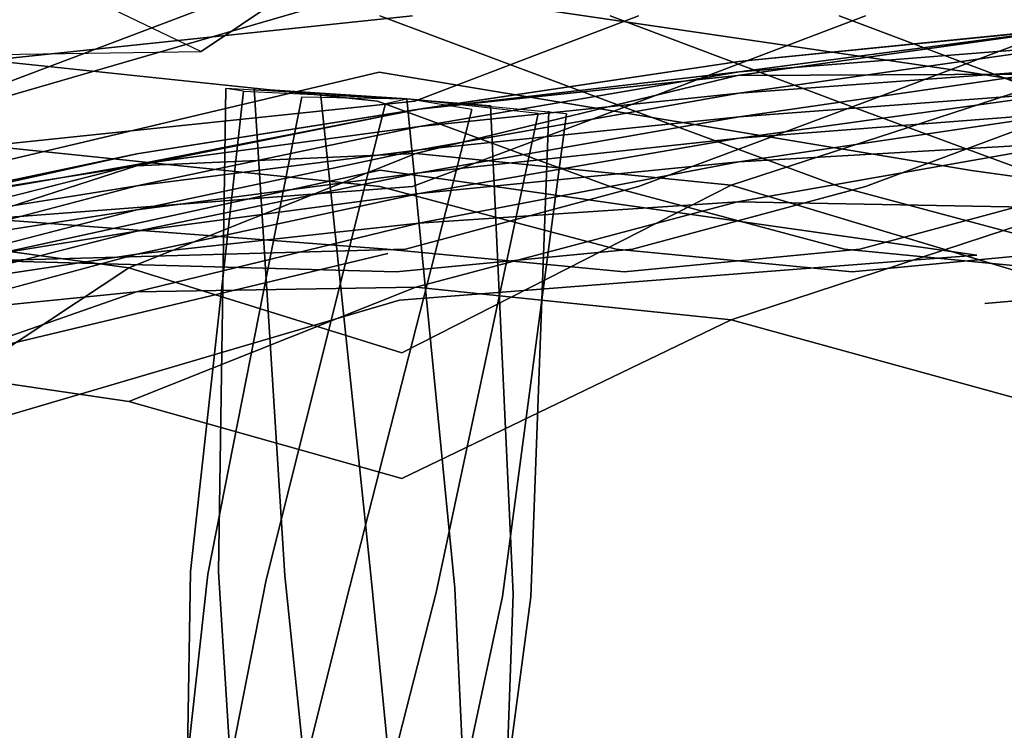
# Model space of a CAD drawing. Units: metres. Extents: x 2.798 to 3.338, y -5.272 to -4.715.
# Drawn here: x 2.883 to 2.937, y -4.85 to -4.81 of the extents above; entities that cross this region are included whole.
import ezdxf
from ezdxf.enums import TextEntityAlignment as Align

# ---------------------------------------------------------------- set-up
doc = ezdxf.new("R2010")
doc.units = ezdxf.units.M
doc.header["$MEASUREMENT"] = 0
for name, color, linetype in [('-Scio 12 -operak', 7, 'Continuous'), ('-Scio 12 -sedak', 7, 'Continuous'), ('72_OFML_OFFICE_D3_ANY', 7, 'Continuous'), ('Scio 12 -kov', 7, 'Continuous')]:
    doc.layers.add(name, color=color, linetype=linetype)
doc.styles.add('PXCAD_STANDARD', font='txt')

# ---------------------------------------------------------------- blocks, each defined once
blk = doc.blocks.new('de45fdec-ba2d-4691-b259-910f4da7bad4')
at = {"layer": '-Scio 12 -operak'}
for points, invisible_edges in [([(-136.864, 254.717, 827.661), (-140.191, 231.737, 813.002), (-175.459, 228.762, 811.656)], 7), ([(-175.459, 228.762, 811.656), (-174.711, 245.631, 827.951), (-136.864, 254.717, 827.661)], 7), ([(-174.711, 245.631, 827.951), (-175.459, 228.762, 811.656), (-195.488, 238.398, 824.729)], 7), ([(-211.168, 226.648, 781.774), (-177.035, 230.946, 780.727), (-176.199, 241.398, 795.557)], 15), ([(-176.199, 241.398, 795.557), (-210.714, 238.305, 795.825), (-211.168, 226.648, 781.774)], 15), ([(-175.459, 228.762, 811.656), (-208.382, 228.292, 815.919), (-195.488, 238.398, 824.729)], 7), ([(-105.05, 237.001, 780.698), (-140.796, 234.574, 780.728), (-141.167, 225.954, 763.848)], 15), ([(-141.167, 225.954, 763.848), (-105.05, 229.393, 763.119), (-105.05, 237.001, 780.698)], 15), ([(-164.613, 235.224, 390.71), (-163.901, 235.394, 396.058), (-209.96, 218.077, 480.873)], 7), ([(-209.96, 218.077, 480.873), (-163.901, 235.394, 396.058), (-179.59, 202.231, 567.028)], 15), ([(-141.751, 208.141, 563.534), (-179.59, 202.231, 567.028), (-163.901, 235.394, 396.058)], 15), ([(-163.901, 235.394, 396.058), (-131.542, 235.123, 392.849), (-141.751, 208.141, 563.534)], 15), ([(-209.96, 218.077, 480.873), (-215.27, 217.829, 476.018), (-164.613, 235.224, 390.71)], 7), ([(-165.23, 232.379, 386.286), (-164.613, 235.224, 390.71), (-215.27, 217.829, 476.018)], 7), ([(-105.05, 211.975, 561.267), (-141.751, 208.141, 563.534), (-131.542, 235.123, 392.849)], 15), ([(-140.191, 231.737, 813.002), (-105.034, 235.191, 812.132), (-105.043, 217.786, 795.717)], 15), ([(-131.542, 235.123, 392.849), (-98.785, 235.046, 390.212), (-105.05, 211.975, 561.267)], 15), ([(-178.027, 221.367, 764.936), (-141.167, 225.954, 763.848), (-140.796, 234.574, 780.728)], 15), ([(-140.796, 234.574, 780.728), (-177.035, 230.946, 780.727), (-178.027, 221.367, 764.936)], 15), ([(-215.27, 217.829, 476.018), (-219.185, 214.915, 471.911), (-165.23, 232.379, 386.286)], 7), ([(-165.568, 227.605, 383.945), (-165.23, 232.379, 386.286), (-219.185, 214.915, 471.911)], 7), ([(-165.23, 232.379, 386.286), (-165.568, 227.605, 383.945), (-132.692, 227.597, 380.827)], 7), ([(-132.692, 227.597, 380.827), (-132.463, 232.316, 383.142), (-165.23, 232.379, 386.286)], 7), ([(-132.463, 232.316, 383.142), (-132.692, 227.597, 380.827), (-99.644, 227.717, 378.3)], 7), ([(-99.644, 227.717, 378.3), (-99.477, 232.394, 380.587), (-132.463, 232.316, 383.142)], 7), ([(-175.459, 228.762, 811.656), (-140.191, 231.737, 813.002), (-140.495, 215.888, 795.303)], 15), ([(-105.043, 217.786, 795.717), (-140.495, 215.888, 795.303), (-140.191, 231.737, 813.002)], 15), ([(-211.711, 215.88, 767.002), (-178.027, 221.367, 764.936), (-177.035, 230.946, 780.727)], 15), ([(-177.035, 230.946, 780.727), (-211.168, 226.648, 781.774), (-211.711, 215.88, 767.002)], 15), ([(-105.05, 229.393, 763.119), (-141.167, 225.954, 763.848), (-141.567, 218.609, 745.494)], 15), ([(-141.567, 218.609, 745.494), (-105.05, 222.997, 743.928), (-105.05, 229.393, 763.119)], 15), ([(-210.334, 222.492, 809.72), (-175.459, 228.762, 811.656), (-176.243, 213.342, 794.617)], 15), ([(-175.459, 228.762, 811.656), (-210.334, 222.492, 809.72), (-208.382, 228.292, 815.919)], 7), ([(-140.495, 215.888, 795.303), (-176.243, 213.342, 794.617), (-175.459, 228.762, 811.656)], 15), ([(-219.185, 214.915, 471.911), (-220.596, 210.091, 469.652), (-165.568, 227.605, 383.945)], 7), ([(-165.517, 222.167, 384.29), (-165.568, 227.605, 383.945), (-220.596, 210.091, 469.652)], 7), ([(-165.568, 227.605, 383.945), (-165.517, 222.167, 384.29), (-132.658, 222.15, 381.168)], 7), ([(-132.658, 222.15, 381.168), (-132.692, 227.597, 380.827), (-165.568, 227.605, 383.945)], 7), ([(-99.619, 222.263, 378.637), (-99.644, 227.717, 378.3), (-132.692, 227.597, 380.827)], 7), ([(-132.692, 227.597, 380.827), (-132.658, 222.15, 381.168), (-99.619, 222.263, 378.637)], 7), ([(-179.098, 212.753, 747.887), (-141.567, 218.609, 745.494), (-141.167, 225.954, 763.848)], 15), ([(-141.167, 225.954, 763.848), (-178.027, 221.367, 764.936), (-179.098, 212.753, 747.887)], 15), ([(-105.05, 222.997, 743.928), (-141.567, 218.609, 745.494), (-141.951, 212.685, 725.661)], 15), ([(-141.951, 212.685, 725.661), (-105.05, 217.937, 723.274), (-105.05, 222.997, 743.928)], 15), ([(-220.596, 210.091, 469.652), (-219.079, 204.633, 469.845), (-165.517, 222.167, 384.29)], 7), ([(-165.094, 217.525, 387.233), (-165.517, 222.167, 384.29), (-219.079, 204.633, 469.845)], 7), ([(-176.243, 213.342, 794.617), (-210.731, 210.143, 794.933), (-210.334, 222.492, 809.72)], 15), ([(-165.517, 222.167, 384.29), (-165.094, 217.525, 387.233), (-132.372, 217.438, 384.079)], 7), ([(-132.372, 217.438, 384.079), (-132.658, 222.15, 381.168), (-165.517, 222.167, 384.29)], 7), ([(-99.409, 217.499, 381.514), (-99.619, 222.263, 378.637), (-132.658, 222.15, 381.168)], 7), ([(-132.658, 222.15, 381.168), (-132.372, 217.438, 384.079), (-99.409, 217.499, 381.514)], 7), ([(-212.297, 206.259, 751.106), (-179.098, 212.753, 747.887), (-178.027, 221.367, 764.936)], 15), ([(-178.027, 221.367, 764.936), (-211.711, 215.88, 767.002), (-212.297, 206.259, 751.106)], 15), ([(-180.128, 205.526, 729.335), (-141.951, 212.685, 725.661), (-141.567, 218.609, 745.494)], 15), ([(-141.567, 218.609, 745.494), (-179.098, 212.753, 747.887), (-180.128, 205.526, 729.335)], 15), ([(-179.59, 202.231, 567.028), (-212.567, 195.527, 570.993), (-209.96, 218.077, 480.873)], 15), ([(-105.05, 217.937, 723.274), (-141.951, 212.685, 725.661), (-142.237, 207.547, 704.68)], 15), ([(-142.237, 207.547, 704.68), (-105.05, 213.064, 701.763), (-105.05, 217.937, 723.274)], 15), ([(-140.495, 215.888, 795.303), (-105.043, 217.786, 795.717), (-105.043, 209.82, 777.313)], 15), ([(-219.079, 204.633, 469.845), (-215.069, 200.012, 472.44), (-165.094, 217.525, 387.233)], 7), ([(-164.433, 214.94, 392.013), (-165.094, 217.525, 387.233), (-215.069, 200.012, 472.44)], 7), ([(-132.372, 217.438, 384.079), (-165.094, 217.525, 387.233), (-164.433, 214.94, 392.013)], 7), ([(-164.433, 214.94, 392.013), (-131.917, 214.746, 388.823), (-132.372, 217.438, 384.079)], 7), ([(-99.409, 217.499, 381.514), (-132.372, 217.438, 384.079), (-131.917, 214.746, 388.823)], 7), ([(-131.917, 214.746, 388.823), (-99.07, 214.728, 386.213), (-99.409, 217.499, 381.514)], 7), ([(-176.243, 213.342, 794.617), (-140.495, 215.888, 795.303), (-140.866, 206.814, 777.47)], 15), ([(-105.043, 209.82, 777.313), (-140.866, 206.814, 777.47), (-140.495, 215.888, 795.303)], 15), ([(-215.069, 200.012, 472.44), (-209.705, 197.488, 476.744), (-164.433, 214.94, 392.013)], 7), ([(-212.448, 174.903, 566.736), (-179.378, 181.285, 562.988), (-164.433, 214.94, 392.013)], 15), ([(-164.433, 214.94, 392.013), (-209.705, 197.488, 476.744), (-212.448, 174.903, 566.736)], 15), ([(-131.917, 214.746, 388.823), (-164.433, 214.94, 392.013), (-179.378, 181.285, 562.988)], 15), ([(-179.378, 181.285, 562.988), (-141.666, 186.919, 559.68), (-131.917, 214.746, 388.823)], 15), ([(-99.07, 214.728, 386.213), (-131.917, 214.746, 388.823), (-141.666, 186.919, 559.68)], 15), ([(-141.666, 186.919, 559.68), (-105.043, 190.572, 557.535), (-99.07, 214.728, 386.213)], 15), ([(-210.731, 210.143, 794.933), (-176.243, 213.342, 794.617), (-177.234, 202.822, 777.668)], 15), ([(-140.866, 206.814, 777.47), (-177.234, 202.822, 777.668), (-176.243, 213.342, 794.617)], 15), ([(-105.05, 213.064, 701.763), (-142.237, 207.547, 704.68), (-142.406, 204.114, 682.105)], 15), ([(-142.406, 204.114, 682.105), (-105.05, 209.66, 678.967), (-105.05, 213.064, 701.763)], 15), ([(-212.861, 198.031, 733.671), (-180.128, 205.526, 729.335), (-179.098, 212.753, 747.887)], 15), ([(-179.098, 212.753, 747.887), (-212.297, 206.259, 751.106), (-212.861, 198.031, 733.671)], 15), ([(-180.891, 199.949, 709.176), (-142.237, 207.547, 704.68), (-141.951, 212.685, 725.661)], 15), ([(-141.951, 212.685, 725.661), (-180.128, 205.526, 729.335), (-180.891, 199.949, 709.176)], 15), ([(-141.751, 208.141, 563.534), (-105.05, 211.975, 561.267), (-105.05, 210.154, 594.463)], 15), ([(-177.234, 202.822, 777.668), (-211.274, 198.408, 778.909), (-210.731, 210.143, 794.933)], 15), ([(-142.29, 205.093, 597.448), (-105.05, 210.154, 594.463), (-105.05, 208.409, 625.47)], 15), ([(-105.05, 210.154, 594.463), (-142.29, 205.093, 597.448), (-141.751, 208.141, 563.534)], 15), ([(-105.05, 209.66, 678.967), (-142.406, 204.114, 682.105), (-142.5, 202.738, 656.87)], 15), ([(-142.5, 202.738, 656.87), (-105.05, 208.05, 653.608), (-105.05, 209.66, 678.967)], 15), ([(-140.866, 206.814, 777.47), (-105.043, 209.82, 777.313), (-105.043, 203.356, 756.173)], 15), ([(-179.59, 202.231, 567.028), (-141.751, 208.141, 563.534), (-142.29, 205.093, 597.448)], 15), ([(-105.05, 208.05, 653.608), (-142.5, 202.738, 656.87), (-142.479, 202.99, 628.705)], 15), ([(-142.479, 202.99, 628.705), (-105.05, 208.409, 625.47), (-105.05, 208.05, 653.608)], 15), ([(-105.05, 208.409, 625.47), (-142.479, 202.99, 628.705), (-142.29, 205.093, 597.448)], 15), ([(-181.344, 196.131, 686.944), (-142.406, 204.114, 682.105), (-142.237, 207.547, 704.68)], 15), ([(-142.237, 207.547, 704.68), (-180.891, 199.949, 709.176), (-181.344, 196.131, 686.944)], 15), ([(-177.234, 202.822, 777.668), (-140.866, 206.814, 777.47), (-141.317, 198.78, 757.207)], 15), ([(-105.043, 203.356, 756.173), (-141.317, 198.78, 757.207), (-140.866, 206.814, 777.47)], 15), ([(-213.278, 191.451, 714.277), (-180.891, 199.949, 709.176), (-180.128, 205.526, 729.335)], 15), ([(-180.128, 205.526, 729.335), (-212.861, 198.031, 733.671), (-213.278, 191.451, 714.277)], 15), ([(-181.034, 197.29, 602.05), (-142.29, 205.093, 597.448), (-142.479, 202.99, 628.705)], 15), ([(-142.29, 205.093, 597.448), (-181.034, 197.29, 602.05), (-179.59, 202.231, 567.028)], 15), ([(-181.596, 194.2, 661.899), (-142.5, 202.738, 656.87), (-142.406, 204.114, 682.105)], 15), ([(-142.406, 204.114, 682.105), (-181.344, 196.131, 686.944), (-181.596, 194.2, 661.899)], 15), ([(-181.541, 194.525, 633.692), (-142.479, 202.99, 628.705), (-142.5, 202.738, 656.87)], 15), ([(-142.479, 202.99, 628.705), (-181.541, 194.525, 633.692), (-181.034, 197.29, 602.05)], 15), ([(-141.317, 198.78, 757.207), (-105.043, 203.356, 756.173), (-105.043, 197.277, 732.616)], 15), ([(-211.274, 198.408, 778.909), (-177.234, 202.822, 777.668), (-178.442, 193.406, 758.771)], 15), ([(-142.5, 202.738, 656.87), (-181.596, 194.2, 661.899), (-181.541, 194.525, 633.692)], 15), ([(-141.317, 198.78, 757.207), (-178.442, 193.406, 758.771), (-177.234, 202.822, 777.668)], 15), ([(-212.567, 195.527, 570.993), (-179.59, 202.231, 567.028), (-181.034, 197.29, 602.05)], 15), ([(-213.526, 186.826, 692.432), (-181.344, 196.131, 686.944), (-180.891, 199.949, 709.176)], 15), ([(-180.891, 199.949, 709.176), (-213.278, 191.451, 714.277), (-213.526, 186.826, 692.432)], 15), ([(-178.442, 193.406, 758.771), (-141.317, 198.78, 757.207), (-141.795, 191.798, 734.657)], 15), ([(-105.043, 197.277, 732.616), (-141.795, 191.798, 734.657), (-141.317, 198.78, 757.207)], 15), ([(-178.442, 193.406, 758.771), (-211.936, 187.696, 761.26), (-211.274, 198.408, 778.909)], 15), ([(-213.357, 188.444, 607.271), (-181.034, 197.29, 602.05), (-181.541, 194.525, 633.692)], 15), ([(-181.034, 197.29, 602.05), (-213.357, 188.444, 607.271), (-212.567, 195.527, 570.993)], 15), ([(-141.795, 191.798, 734.657), (-105.043, 197.277, 732.616), (-105.043, 192.979, 707.69)], 15), ([(-213.664, 184.523, 667.603), (-181.596, 194.2, 661.899), (-181.344, 196.131, 686.944)], 15), ([(-181.344, 196.131, 686.944), (-213.526, 186.826, 692.432), (-213.664, 184.523, 667.603)], 15), ([(-213.634, 184.929, 639.348), (-181.541, 194.525, 633.692), (-181.596, 194.2, 661.899)], 15), ([(-181.541, 194.525, 633.692), (-213.634, 184.929, 639.348), (-213.357, 188.444, 607.271)], 15), ([(-181.596, 194.2, 661.899), (-213.664, 184.523, 667.603), (-213.634, 184.929, 639.348)], 15), ([(-211.936, 187.696, 761.26), (-178.442, 193.406, 758.771), (-179.722, 185.465, 737.79)], 15), ([(-141.795, 191.798, 734.657), (-179.722, 185.465, 737.79), (-178.442, 193.406, 758.771)], 15), ([(-105.043, 192.979, 707.69), (-142.189, 186.874, 710.516), (-141.795, 191.798, 734.657)], 15), ([(-142.189, 186.874, 710.516), (-105.043, 192.979, 707.69), (-105.043, 188.832, 682.179)], 15), ([(-179.722, 185.465, 737.79), (-141.795, 191.798, 734.657), (-142.189, 186.874, 710.516)], 15)]:
    blk.add_3dface(points, dxfattribs=dict(at, invisible_edges=invisible_edges))
at = {"layer": '-Scio 12 -sedak'}
for points, invisible_edges in [([(-126.945, 230.066, 395.027), (-126.982, 229.465, 393.01), (-145.658, 227.425, 393.139)], 7), ([(-145.658, 227.425, 393.139), (-145.616, 228.029, 395.156), (-126.945, 230.066, 395.027)], 7), ([(-126.945, 230.066, 395.027), (-145.616, 228.029, 395.156), (-145.591, 228.206, 397.42)], 7), ([(-145.591, 228.206, 397.42), (-126.922, 230.241, 397.29), (-126.945, 230.066, 395.027)], 7), ([(-126.911, 230.08, 399.83), (-126.922, 230.241, 397.29), (-145.591, 228.206, 397.42)], 7), ([(-145.591, 228.206, 397.42), (-145.578, 228.046, 399.96), (-126.911, 230.08, 399.83)], 7), ([(-126.911, 230.08, 399.83), (-145.578, 228.046, 399.96), (-145.574, 227.639, 402.806)], 7), ([(-145.574, 227.639, 402.806), (-126.908, 229.674, 402.676), (-126.911, 230.08, 399.83)], 7), ([(-145.658, 227.425, 393.139), (-126.982, 229.465, 393.01), (-127.081, 227.506, 391.305)], 7), ([(-126.908, 229.112, 405.86), (-126.908, 229.674, 402.676), (-145.574, 227.639, 402.806)], 7), ([(-126.908, 229.112, 405.86), (-145.574, 227.078, 405.99), (-145.574, 226.452, 409.542)], 7), ([(-145.574, 226.452, 409.542), (-126.908, 228.486, 409.412), (-126.908, 229.112, 405.86)], 7), ([(-145.574, 227.639, 402.806), (-145.574, 227.078, 405.99), (-126.908, 229.112, 405.86)], 7), ([(-163.367, 225.555, 394.979), (-163.346, 225.721, 397.236), (-145.591, 228.206, 397.42)], 7), ([(-145.591, 228.206, 397.42), (-145.616, 228.029, 395.156), (-163.367, 225.555, 394.979)], 7), ([(-145.591, 228.206, 397.42), (-163.346, 225.721, 397.236), (-163.336, 225.556, 399.772)], 7), ([(-163.336, 225.556, 399.772), (-145.578, 228.046, 399.96), (-145.591, 228.206, 397.42)], 7), ([(-126.908, 227.827, 413.147), (-126.908, 228.486, 409.412), (-145.574, 226.452, 409.542)], 7), ([(-163.367, 225.555, 394.979), (-145.616, 228.029, 395.156), (-145.658, 227.425, 393.139)], 7), ([(-145.574, 227.639, 402.806), (-145.578, 228.046, 399.96), (-163.336, 225.556, 399.772)], 7), ([(-163.336, 225.556, 399.772), (-163.332, 225.149, 402.618), (-145.574, 227.639, 402.806)], 7), ([(-163.332, 224.587, 405.802), (-145.574, 227.078, 405.99), (-145.574, 227.639, 402.806)], 7), ([(-145.574, 227.639, 402.806), (-163.332, 225.149, 402.618), (-163.332, 224.587, 405.802)], 7), ([(-126.908, 227.827, 413.147), (-145.574, 225.793, 413.278), (-145.574, 225.134, 417.014)], 7), ([(-145.574, 225.134, 417.014), (-126.908, 227.169, 416.883), (-126.908, 227.827, 413.147)], 7), ([(-145.574, 226.452, 409.542), (-145.574, 225.793, 413.278), (-126.908, 227.827, 413.147)], 7), ([(-163.525, 223.09, 391.296), (-163.403, 224.968, 392.973), (-145.658, 227.425, 393.139)], 7), ([(-145.658, 227.425, 393.139), (-145.773, 225.494, 391.439), (-163.525, 223.09, 391.296)], 7), ([(-145.658, 227.425, 393.139), (-163.403, 224.968, 392.973), (-163.367, 225.555, 394.979)], 7), ([(-145.574, 226.452, 409.542), (-145.574, 227.078, 405.99), (-163.332, 224.587, 405.802)], 7), ([(-127.081, 227.506, 391.305), (-127.287, 223.255, 389.977), (-146.016, 221.336, 390.127)], 7), ([(-146.016, 221.336, 390.127), (-145.773, 225.494, 391.439), (-127.081, 227.506, 391.305)], 7), ([(-127.081, 227.506, 391.305), (-145.773, 225.494, 391.439), (-145.658, 227.425, 393.139)], 7), ([(-126.908, 226.542, 420.435), (-126.908, 227.169, 416.883), (-145.574, 225.134, 417.014)], 7), ([(-145.574, 225.134, 417.014), (-145.574, 224.508, 420.565), (-126.908, 226.542, 420.435)], 7), ([(-126.908, 226.542, 420.435), (-145.574, 224.508, 420.565), (-145.574, 223.947, 423.749)], 7), ([(-145.574, 223.947, 423.749), (-126.908, 225.981, 423.619), (-126.908, 226.542, 420.435)], 7), ([(-163.332, 224.587, 405.802), (-163.332, 223.961, 409.354), (-145.574, 226.452, 409.542)], 7), ([(-163.332, 223.302, 413.09), (-145.574, 225.793, 413.278), (-145.574, 226.452, 409.542)], 7), ([(-145.574, 226.452, 409.542), (-163.332, 223.961, 409.354), (-163.332, 223.302, 413.09)], 7), ([(-126.911, 225.387, 426.443), (-126.908, 225.981, 423.619), (-145.574, 223.947, 423.749)], 7), ([(-163.367, 225.555, 394.979), (-163.403, 224.968, 392.973), (-179.043, 222.4, 392.673)], 7), ([(-179.043, 222.4, 392.673), (-179.038, 222.931, 394.643), (-163.367, 225.555, 394.979)], 7), ([(-163.367, 225.555, 394.979), (-179.038, 222.931, 394.643), (-179.034, 223.065, 396.878)], 7), ([(-163.336, 225.556, 399.772), (-163.346, 225.721, 397.236), (-179.034, 223.065, 396.878)], 7), ([(-179.034, 223.065, 396.878), (-163.346, 225.721, 397.236), (-163.367, 225.555, 394.979)], 7), ([(-179.034, 223.065, 396.878), (-179.033, 222.883, 399.404), (-163.336, 225.556, 399.772)], 7), ([(-163.336, 225.556, 399.772), (-179.033, 222.883, 399.404), (-179.032, 222.469, 402.246)], 7), ([(-179.032, 222.469, 402.246), (-163.332, 225.149, 402.618), (-163.336, 225.556, 399.772)], 7), ([(-163.525, 223.09, 391.296), (-145.773, 225.494, 391.439), (-146.016, 221.336, 390.127)], 7), ([(-145.574, 225.134, 417.014), (-145.574, 225.793, 413.278), (-163.332, 223.302, 413.09)], 7), ([(-126.911, 225.387, 426.443), (-145.578, 223.353, 426.574), (-145.591, 222.629, 429.047)], 7), ([(-145.591, 222.629, 429.047), (-126.922, 224.664, 428.916), (-126.911, 225.387, 426.443)], 7), ([(-145.574, 223.947, 423.749), (-145.578, 223.353, 426.574), (-126.911, 225.387, 426.443)], 7), ([(-179.043, 222.4, 392.673), (-163.403, 224.968, 392.973), (-163.525, 223.09, 391.296)], 7), ([(-163.332, 224.587, 405.802), (-163.332, 225.149, 402.618), (-179.032, 222.469, 402.246)], 7), ([(-163.332, 223.302, 413.09), (-163.332, 222.644, 416.825), (-145.574, 225.134, 417.014)], 7), ([(-163.332, 222.017, 420.377), (-145.574, 224.508, 420.565), (-145.574, 225.134, 417.014)], 7), ([(-145.574, 225.134, 417.014), (-163.332, 222.644, 416.825), (-163.332, 222.017, 420.377)], 7), ([(-163.332, 224.587, 405.802), (-179.032, 221.908, 405.43), (-179.032, 221.282, 408.982)], 7), ([(-179.032, 221.282, 408.982), (-163.332, 223.961, 409.354), (-163.332, 224.587, 405.802)], 7), ([(-179.032, 222.469, 402.246), (-179.032, 221.908, 405.43), (-163.332, 224.587, 405.802)], 7), ([(-145.574, 223.947, 423.749), (-145.574, 224.508, 420.565), (-163.332, 222.017, 420.377)], 7), ([(-126.945, 223.715, 431.047), (-126.922, 224.664, 428.916), (-145.591, 222.629, 429.047)], 7), ([(-163.332, 223.302, 413.09), (-163.332, 223.961, 409.354), (-179.032, 221.282, 408.982)], 7), ([(-163.335, 220.864, 426.386), (-145.578, 223.353, 426.574), (-145.574, 223.947, 423.749)], 7), ([(-145.574, 223.947, 423.749), (-163.332, 221.456, 423.562), (-163.335, 220.864, 426.386)], 7), ([(-163.332, 222.017, 420.377), (-163.332, 221.456, 423.562), (-145.574, 223.947, 423.749)], 7), ([(-179.032, 221.282, 408.982), (-179.032, 220.623, 412.718), (-163.332, 223.302, 413.09)], 7), ([(-163.332, 223.302, 413.09), (-179.032, 220.623, 412.718), (-179.032, 219.964, 416.454)], 7), ([(-179.032, 219.964, 416.454), (-163.332, 222.644, 416.825), (-163.332, 223.302, 413.09)], 7), ([(-145.591, 222.629, 429.047), (-145.578, 223.353, 426.574), (-163.335, 220.864, 426.386)], 7), ([(-146.016, 221.336, 390.127), (-127.287, 223.255, 389.977), (-127.647, 215.781, 389.092)], 7), ([(-126.945, 223.715, 431.047), (-145.616, 221.677, 431.178), (-145.658, 220.401, 432.973)], 7), ([(-145.658, 220.401, 432.973), (-126.982, 222.442, 432.843), (-126.945, 223.715, 431.047)], 7), ([(-145.591, 222.629, 429.047), (-145.616, 221.677, 431.178), (-126.945, 223.715, 431.047)], 7), ([(-191.52, 220.294, 398.991), (-179.033, 222.883, 399.404), (-179.034, 223.065, 396.878)], 7), ([(-179.034, 223.065, 396.878), (-191.502, 220.511, 396.487), (-191.52, 220.294, 398.991)], 7), ([(-179.032, 222.469, 402.246), (-179.033, 222.883, 399.404), (-191.52, 220.294, 398.991)], 7), ([(-191.468, 220.446, 394.295), (-191.502, 220.511, 396.487), (-179.034, 223.065, 396.878)], 7), ([(-179.034, 223.065, 396.878), (-179.038, 222.931, 394.643), (-191.468, 220.446, 394.295)], 7), ([(-191.468, 220.446, 394.295), (-179.038, 222.931, 394.643), (-179.043, 222.4, 392.673)], 7), ([(-163.525, 223.09, 391.296), (-163.808, 219.053, 390.026), (-179.486, 216.722, 389.868)], 7), ([(-179.486, 216.722, 389.868), (-179.157, 220.615, 391.053), (-163.525, 223.09, 391.296)], 7), ([(-163.525, 223.09, 391.296), (-179.157, 220.615, 391.053), (-179.043, 222.4, 392.673)], 7), ([(-146.016, 221.336, 390.127), (-163.808, 219.053, 390.026), (-163.525, 223.09, 391.296)], 7), ([(-191.526, 219.308, 405.01), (-179.032, 221.908, 405.43), (-179.032, 222.469, 402.246)], 7), ([(-179.032, 222.469, 402.246), (-191.526, 219.87, 401.826), (-191.526, 219.308, 405.01)], 7), ([(-191.52, 220.294, 398.991), (-191.526, 219.87, 401.826), (-179.032, 222.469, 402.246)], 7), ([(-191.491, 218.391, 390.884), (-191.409, 220.03, 392.397), (-179.043, 222.4, 392.673)], 7), ([(-179.043, 222.4, 392.673), (-179.157, 220.615, 391.053), (-191.491, 218.391, 390.884)], 7), ([(-179.043, 222.4, 392.673), (-191.409, 220.03, 392.397), (-191.468, 220.446, 394.295)], 7), ([(-163.332, 222.017, 420.377), (-163.332, 222.644, 416.825), (-179.032, 219.964, 416.454)], 7), ([(-163.367, 219.206, 430.983), (-145.616, 221.677, 431.178), (-145.591, 222.629, 429.047)], 7), ([(-145.591, 222.629, 429.047), (-163.346, 220.146, 428.857), (-163.367, 219.206, 430.983)], 7), ([(-163.335, 220.864, 426.386), (-163.346, 220.146, 428.857), (-145.591, 222.629, 429.047)], 7), ([(-127.08, 220.055, 434.343), (-126.982, 222.442, 432.843), (-145.658, 220.401, 432.973)], 7), ([(-179.032, 221.282, 408.982), (-179.032, 221.908, 405.43), (-191.526, 219.308, 405.01)], 7), ([(-179.032, 219.964, 416.454), (-179.032, 219.338, 420.006), (-163.332, 222.017, 420.377)], 7), ([(-163.332, 222.017, 420.377), (-179.032, 219.338, 420.006), (-179.032, 218.776, 423.19)], 7), ([(-179.032, 218.776, 423.19), (-163.332, 221.456, 423.562), (-163.332, 222.017, 420.377)], 7), ([(-145.658, 220.401, 432.973), (-145.616, 221.677, 431.178), (-163.367, 219.206, 430.983)], 7), ([(-191.526, 219.308, 405.01), (-191.526, 218.682, 408.562), (-179.032, 221.282, 408.982)], 7), ([(-191.526, 218.023, 412.298), (-179.032, 220.623, 412.718), (-179.032, 221.282, 408.982)], 7), ([(-179.032, 221.282, 408.982), (-191.526, 218.682, 408.562), (-191.526, 218.023, 412.298)], 7), ([(-163.335, 220.864, 426.386), (-163.332, 221.456, 423.562), (-179.032, 218.776, 423.19)], 7), ([(-164.308, 211.998, 389.234), (-163.808, 219.053, 390.026), (-146.016, 221.336, 390.127)], 7), ([(-146.016, 221.336, 390.127), (-146.443, 214.051, 389.276), (-164.308, 211.998, 389.234)], 7), ([(-127.647, 215.781, 389.092), (-146.443, 214.051, 389.276), (-146.016, 221.336, 390.127)], 7), ([(-179.032, 219.964, 416.454), (-179.032, 220.623, 412.718), (-191.526, 218.023, 412.298)], 7), ([(-191.491, 218.391, 390.884), (-179.157, 220.615, 391.053), (-179.486, 216.722, 389.868)], 7), ([(-163.335, 220.864, 426.386), (-179.033, 218.191, 426.012), (-179.034, 217.493, 428.477)], 7), ([(-179.034, 217.493, 428.477), (-163.346, 220.146, 428.857), (-163.335, 220.864, 426.386)], 7), ([(-179.032, 218.776, 423.19), (-179.033, 218.191, 426.012), (-163.335, 220.864, 426.386)], 7), ([(-191.526, 216.738, 419.586), (-179.032, 219.338, 420.006), (-179.032, 219.964, 416.454)], 7), ([(-179.032, 219.964, 416.454), (-191.526, 217.364, 416.034), (-191.526, 216.738, 419.586)], 7), ([(-191.526, 218.023, 412.298), (-191.526, 217.364, 416.034), (-179.032, 219.964, 416.454)], 7), ([(-163.367, 219.206, 430.983), (-163.346, 220.146, 428.857), (-179.034, 217.493, 428.477)], 7), ([(-163.525, 215.65, 434.27), (-145.773, 218.043, 434.478), (-145.658, 220.401, 432.973)], 7), ([(-145.658, 220.401, 432.973), (-163.403, 217.95, 432.771), (-163.525, 215.65, 434.27)], 7), ([(-163.367, 219.206, 430.983), (-163.403, 217.95, 432.771), (-145.658, 220.401, 432.973)], 7), ([(-127.08, 220.055, 434.343), (-145.773, 218.043, 434.478), (-146.016, 213.845, 435.738)], 7), ([(-146.016, 213.845, 435.738), (-127.287, 215.764, 435.587), (-127.08, 220.055, 434.343)], 7), ([(-145.658, 220.401, 432.973), (-145.773, 218.043, 434.478), (-127.08, 220.055, 434.343)], 7), ([(-179.032, 218.776, 423.19), (-179.032, 219.338, 420.006), (-191.526, 216.738, 419.586)], 7), ([(-179.486, 216.722, 389.868), (-163.808, 219.053, 390.026), (-164.308, 211.998, 389.234)], 7), ([(-163.367, 219.206, 430.983), (-179.038, 216.593, 430.59), (-179.043, 215.403, 432.356)], 7), ([(-179.043, 215.403, 432.356), (-163.403, 217.95, 432.771), (-163.367, 219.206, 430.983)], 7), ([(-179.034, 217.493, 428.477), (-179.038, 216.593, 430.59), (-163.367, 219.206, 430.983)], 7), ([(-179.486, 216.722, 389.868), (-191.873, 214.658, 389.847), (-191.491, 218.391, 390.884)], 7), ([(-191.526, 216.738, 419.586), (-191.526, 216.177, 422.77), (-179.032, 218.776, 423.19)], 7), ([(-179.032, 218.776, 423.19), (-191.526, 216.177, 422.77), (-191.52, 215.605, 425.587)], 7), ([(-191.52, 215.605, 425.587), (-179.033, 218.191, 426.012), (-179.032, 218.776, 423.19)], 7), ([(-179.034, 217.493, 428.477), (-179.033, 218.191, 426.012), (-191.52, 215.605, 425.587)], 7), ([(-163.525, 215.65, 434.27), (-163.403, 217.95, 432.771), (-179.043, 215.403, 432.356)], 7), ([(-146.016, 213.845, 435.738), (-145.773, 218.043, 434.478), (-163.525, 215.65, 434.27)], 7), ([(-191.52, 215.605, 425.587), (-191.502, 214.947, 428.039), (-179.034, 217.493, 428.477)], 7), ([(-179.034, 217.493, 428.477), (-191.502, 214.947, 428.039), (-191.468, 214.128, 430.127)], 7), ([(-191.468, 214.128, 430.127), (-179.038, 216.593, 430.59), (-179.034, 217.493, 428.477)], 7), ([(-192.558, 208.076, 389.31), (-191.873, 214.658, 389.847), (-179.486, 216.722, 389.868)], 7), ([(-179.486, 216.722, 389.868), (-180.071, 209.91, 389.176), (-192.558, 208.076, 389.31)], 7), ([(-164.308, 211.998, 389.234), (-180.071, 209.91, 389.176), (-179.486, 216.722, 389.868)], 7), ([(-179.043, 215.403, 432.356), (-179.038, 216.593, 430.59), (-191.468, 214.128, 430.127)], 7), ([(-163.525, 215.65, 434.27), (-179.157, 213.209, 433.826), (-179.486, 209.298, 435.049)], 7), ([(-179.486, 209.298, 435.049), (-163.808, 211.579, 435.53), (-163.525, 215.65, 434.27)], 7), ([(-179.043, 215.403, 432.356), (-179.157, 213.209, 433.826), (-163.525, 215.65, 434.27)], 7), ([(-163.525, 215.65, 434.27), (-163.808, 211.579, 435.53), (-146.016, 213.845, 435.738)], 7), ([(-127.647, 215.781, 389.092), (-128.209, 204.15, 388.717), (-147.11, 202.74, 388.956)], 15), ([(-147.11, 202.74, 388.956), (-146.443, 214.051, 389.276), (-127.647, 215.781, 389.092)], 15), ([(-127.647, 208.779, 436.612), (-127.287, 215.764, 435.587), (-146.016, 213.845, 435.738)], 7), ([(-191.491, 211.052, 433.254), (-179.157, 213.209, 433.826), (-179.043, 215.403, 432.356)], 7), ([(-179.043, 215.403, 432.356), (-191.409, 213.073, 431.85), (-191.491, 211.052, 433.254)], 7), ([(-191.468, 214.128, 430.127), (-191.409, 213.073, 431.85), (-179.043, 215.403, 432.356)], 7), ([(-164.308, 211.998, 389.234), (-146.443, 214.051, 389.276), (-147.11, 202.74, 388.956)], 15), ([(-164.308, 205.018, 436.609), (-146.443, 207.05, 436.796), (-146.016, 213.845, 435.738)], 7), ([(-146.016, 213.845, 435.738), (-163.808, 211.579, 435.53), (-164.308, 205.018, 436.609)], 7), ([(-146.016, 213.845, 435.738), (-146.443, 207.05, 436.796), (-127.647, 208.779, 436.612)], 7), ([(-179.486, 209.298, 435.049), (-179.157, 213.209, 433.826), (-191.491, 211.052, 433.254)], 7), ([(-164.308, 211.998, 389.234), (-165.083, 201.068, 388.992), (-180.953, 199.372, 389.036)], 15), ([(-180.953, 199.372, 389.036), (-180.071, 209.91, 389.176), (-164.308, 211.998, 389.234)], 15), ([(-147.11, 202.74, 388.956), (-165.083, 201.068, 388.992), (-164.308, 211.998, 389.234)], 15), ([(-164.308, 205.018, 436.609), (-163.808, 211.579, 435.53), (-179.486, 209.298, 435.049)], 7), ([(-191.491, 211.052, 433.254), (-191.873, 207.335, 434.383), (-179.486, 209.298, 435.049)], 7), ([(-192.558, 208.076, 389.31), (-180.071, 209.91, 389.176), (-180.953, 199.372, 389.036)], 15), ([(-192.558, 201.28, 435.369), (-180.071, 202.991, 436.112), (-179.486, 209.298, 435.049)], 15), ([(-179.486, 209.298, 435.049), (-191.873, 207.335, 434.383), (-192.558, 201.28, 435.369)], 15), ([(-179.486, 209.298, 435.049), (-180.071, 202.991, 436.112), (-164.308, 205.018, 436.609)], 7), ([(-127.647, 208.779, 436.612), (-146.443, 207.05, 436.796), (-147.11, 196.9, 437.698)], 15), ([(-147.11, 196.9, 437.698), (-128.209, 198.31, 437.459), (-127.647, 208.779, 436.612)], 15), ([(-180.953, 199.372, 389.036), (-193.543, 197.888, 389.299), (-192.558, 208.076, 389.31)], 15), ([(-147.11, 196.9, 437.698), (-146.443, 207.05, 436.796), (-164.308, 205.018, 436.609)], 15), ([(-164.308, 205.018, 436.609), (-180.071, 202.991, 436.112), (-180.953, 193.611, 437.1)], 15), ([(-180.953, 193.611, 437.1), (-165.083, 195.248, 437.565), (-164.308, 205.018, 436.609)], 15), ([(-164.308, 205.018, 436.609), (-165.083, 195.248, 437.565), (-147.11, 196.9, 437.698)], 15), ([(-147.11, 202.74, 388.956), (-128.209, 204.15, 388.717), (-128.923, 189.081, 388.768)], 15), ([(-180.953, 193.611, 437.1), (-180.071, 202.991, 436.112), (-192.558, 201.28, 435.369)], 15), ([(-166.064, 186.839, 389.194), (-165.083, 201.068, 388.992), (-147.11, 202.74, 388.956)], 15), ([(-147.11, 202.74, 388.956), (-147.958, 188.054, 389.073), (-166.064, 186.839, 389.194)], 15), ([(-128.923, 189.081, 388.768), (-147.958, 188.054, 389.073), (-147.11, 202.74, 388.956)], 15), ([(-192.558, 201.28, 435.369), (-193.543, 192.245, 436.345), (-180.953, 193.611, 437.1)], 15), ([(-180.953, 199.372, 389.036), (-165.083, 201.068, 388.992), (-166.064, 186.839, 389.194)], 15), ([(-194.753, 184.535, 389.703), (-193.543, 197.888, 389.299), (-180.953, 199.372, 389.036)], 15), ([(-180.953, 199.372, 389.036), (-182.057, 185.608, 389.336), (-194.753, 184.535, 389.703)], 15), ([(-166.064, 186.839, 389.194), (-182.057, 185.608, 389.336), (-180.953, 199.372, 389.036)], 15), ([(-128.923, 184.772, 438.204), (-128.209, 198.31, 437.459), (-147.11, 196.9, 437.698)], 15), ([(-166.064, 182.546, 438.449), (-147.958, 183.746, 438.509), (-147.11, 196.9, 437.698)], 15), ([(-147.11, 196.9, 437.698), (-165.083, 195.248, 437.565), (-166.064, 182.546, 438.449)], 15), ([(-147.11, 196.9, 437.698), (-147.958, 183.746, 438.509), (-128.923, 184.772, 438.204)], 15), ([(-166.064, 182.546, 438.449), (-165.083, 195.248, 437.565), (-180.953, 193.611, 437.1)], 15), ([(-194.753, 180.382, 437.323), (-182.057, 181.361, 438.046), (-180.953, 193.611, 437.1)], 15), ([(-180.953, 193.611, 437.1), (-193.543, 192.245, 436.345), (-194.753, 180.382, 437.323)], 15), ([(-180.953, 193.611, 437.1), (-182.057, 181.361, 438.046), (-166.064, 182.546, 438.449)], 15)]:
    blk.add_3dface(points, dxfattribs=dict(at, invisible_edges=invisible_edges))
at = {"layer": 'Scio 12 -kov', "invisible_edges": 7}
for points in [[(-165.664, 226, 385.028), (-211.055, 226, 390.57), (-210.901, 230.75, 391.833)], [(-210.901, 230.75, 391.833), (-165.525, 230.75, 386.293), (-165.664, 226, 385.028)], [(-163.722, 230.75, 402.65), (-208.907, 230.75, 408.167), (-208.752, 226, 409.43)], [(-208.752, 226, 409.43), (-163.582, 226, 403.915), (-163.722, 230.75, 402.65)], [(-152.858, 226, 383.768), (-165.664, 226, 385.028), (-165.525, 230.75, 386.293)], [(-165.525, 230.75, 386.293), (-152.736, 230.75, 385.035), (-152.858, 226, 383.768)], [(-151.169, 230.75, 401.415), (-163.722, 230.75, 402.65), (-163.582, 226, 403.915)], [(-163.582, 226, 403.915), (-151.048, 226, 402.682), (-151.169, 230.75, 401.415)], [(-140.135, 226, 382.584), (-152.858, 226, 383.768), (-152.736, 230.75, 385.035)], [(-152.736, 230.75, 385.035), (-140.02, 230.75, 383.852), (-140.135, 226, 382.584)], [(-138.543, 230.75, 400.24), (-151.169, 230.75, 401.415), (-151.048, 226, 402.682)], [(-151.048, 226, 402.682), (-138.429, 226, 401.508), (-138.543, 230.75, 400.24)], [(-127.408, 226, 381.473), (-140.135, 226, 382.584), (-140.02, 230.75, 383.852)], [(-140.02, 230.75, 383.852), (-127.301, 230.75, 382.742), (-127.408, 226, 381.473)], [(-125.921, 230.75, 399.138), (-138.543, 230.75, 400.24), (-138.429, 226, 401.508)], [(-138.429, 226, 401.508), (-125.814, 226, 400.406), (-125.921, 230.75, 399.138)], [(-174.079, 226.708, 395.06), (-176.059, 199.853, 395.558), (-174.492, 199.828, 400.219)], [(-176.059, 199.853, 395.558), (-174.079, 226.708, 395.06), (-173.112, 226.547, 390.241)], [(-173.112, 226.547, 390.241), (-175.092, 199.688, 390.739), (-176.059, 199.853, 395.558)], [(-175.092, 199.688, 390.739), (-173.112, 226.547, 390.241), (-169.87, 226.24, 386.556)], [(-174.492, 199.828, 400.219), (-172.512, 226.679, 399.721), (-174.079, 226.708, 395.06)], [(-172.512, 226.679, 399.721), (-174.492, 199.828, 400.219), (-170.811, 199.62, 403.474)], [(-174.079, 226.708, 395.06), (-172.512, 226.679, 399.721), (-164.024, 226.132, 403.952)], [(-174.079, 226.708, 395.06), (-164.024, 226.132, 403.952), (-173.112, 226.547, 390.241)], [(-164.024, 226.132, 403.952), (-169.87, 226.24, 386.556), (-173.112, 226.547, 390.241)], [(-170.811, 199.62, 403.474), (-168.832, 226.468, 402.976), (-172.512, 226.679, 399.721)], [(-172.512, 226.679, 399.721), (-168.832, 226.468, 402.976), (-164.024, 226.132, 403.952)], [(-165.525, 221.25, 386.293), (-210.901, 221.25, 391.833), (-211.055, 226, 390.57)], [(-211.055, 226, 390.57), (-165.664, 226, 385.028), (-165.525, 221.25, 386.293)], [(-163.582, 226, 403.915), (-208.752, 226, 409.43), (-208.907, 221.25, 408.167)], [(-208.907, 221.25, 408.167), (-163.722, 221.25, 402.65), (-163.582, 226, 403.915)], [(-169.87, 226.24, 386.556), (-171.851, 199.378, 387.054), (-175.092, 199.688, 390.739)], [(-171.851, 199.378, 387.054), (-169.87, 226.24, 386.556), (-165.223, 225.868, 384.991)], [(-168.832, 226.468, 402.976), (-170.811, 199.62, 403.474), (-166.003, 199.284, 404.45)], [(-164.024, 226.132, 403.952), (-165.223, 225.868, 384.991), (-169.87, 226.24, 386.556)], [(-166.003, 199.284, 404.45), (-164.024, 226.132, 403.952), (-168.832, 226.468, 402.976)], [(-164.024, 226.132, 403.952), (-166.003, 199.284, 404.45), (-161.356, 198.911, 402.886)], [(-152.736, 221.25, 385.035), (-165.525, 221.25, 386.293), (-165.664, 226, 385.028)], [(-165.664, 226, 385.028), (-152.858, 226, 383.768), (-152.736, 221.25, 385.035)], [(-164.024, 226.132, 403.952), (-160.415, 225.531, 385.967), (-165.223, 225.868, 384.991)], [(-161.356, 198.911, 402.886), (-159.376, 225.76, 402.387), (-164.024, 226.132, 403.952)], [(-164.024, 226.132, 403.952), (-156.135, 225.452, 398.702), (-155.168, 225.292, 393.883)], [(-164.024, 226.132, 403.952), (-155.168, 225.292, 393.883), (-156.735, 225.321, 389.222)], [(-164.024, 226.132, 403.952), (-156.735, 225.321, 389.222), (-160.415, 225.531, 385.967)], [(-159.376, 225.76, 402.387), (-156.135, 225.452, 398.702), (-164.024, 226.132, 403.952)], [(-151.048, 226, 402.682), (-163.582, 226, 403.915), (-163.722, 221.25, 402.65)], [(-163.722, 221.25, 402.65), (-151.169, 221.25, 401.415), (-151.048, 226, 402.682)], [(-140.02, 221.25, 383.852), (-152.736, 221.25, 385.035), (-152.858, 226, 383.768)], [(-152.858, 226, 383.768), (-140.135, 226, 382.584), (-140.02, 221.25, 383.852)], [(-138.429, 226, 401.508), (-151.048, 226, 402.682), (-151.169, 221.25, 401.415)], [(-151.169, 221.25, 401.415), (-138.543, 221.25, 400.24), (-138.429, 226, 401.508)], [(-127.301, 221.25, 382.742), (-140.02, 221.25, 383.852), (-140.135, 226, 382.584)], [(-140.135, 226, 382.584), (-127.408, 226, 381.473), (-127.301, 221.25, 382.742)], [(-125.814, 226, 400.406), (-138.429, 226, 401.508), (-138.543, 221.25, 400.24)], [(-138.543, 221.25, 400.24), (-125.921, 221.25, 399.138), (-125.814, 226, 400.406)], [(-165.223, 225.868, 384.991), (-167.204, 199.005, 385.49), (-171.851, 199.378, 387.054)], [(-167.204, 199.005, 385.49), (-165.223, 225.868, 384.991), (-160.415, 225.531, 385.967)], [(-160.415, 225.531, 385.967), (-162.396, 198.669, 386.466), (-167.204, 199.005, 385.49)], [(-162.396, 198.669, 386.466), (-160.415, 225.531, 385.967), (-156.735, 225.321, 389.222)], [(-159.376, 225.76, 402.387), (-161.356, 198.911, 402.886), (-158.115, 198.601, 399.2)], [(-158.115, 198.601, 399.2), (-156.135, 225.452, 398.702), (-159.376, 225.76, 402.387)], [(-156.135, 225.452, 398.702), (-158.115, 198.601, 399.2), (-157.149, 198.436, 394.382)], [(-157.149, 198.436, 394.382), (-155.168, 225.292, 393.883), (-156.135, 225.452, 398.702)], [(-156.735, 225.321, 389.222), (-158.715, 198.461, 389.72), (-162.396, 198.669, 386.466)], [(-158.715, 198.461, 389.72), (-156.735, 225.321, 389.222), (-155.168, 225.292, 393.883)], [(-155.168, 225.292, 393.883), (-157.149, 198.436, 394.382), (-158.715, 198.461, 389.72)], [(-165.144, 217.773, 389.75), (-210.479, 217.773, 395.285), (-210.901, 221.25, 391.833)], [(-210.901, 221.25, 391.833), (-165.525, 221.25, 386.293), (-165.144, 217.773, 389.75)], [(-163.722, 221.25, 402.65), (-208.907, 221.25, 408.167), (-209.328, 217.773, 404.715)], [(-209.328, 217.773, 404.715), (-164.103, 217.773, 399.193), (-163.722, 221.25, 402.65)], [(-152.405, 217.773, 388.496), (-165.144, 217.773, 389.75), (-165.525, 221.25, 386.293)], [(-165.525, 221.25, 386.293), (-152.736, 221.25, 385.035), (-152.405, 217.773, 388.496)], [(-151.169, 221.25, 401.415), (-163.722, 221.25, 402.65), (-164.103, 217.773, 399.193)], [(-164.103, 217.773, 399.193), (-151.5, 217.773, 397.953), (-151.169, 221.25, 401.415)], [(-139.708, 217.773, 387.315), (-152.405, 217.773, 388.496), (-152.736, 221.25, 385.035)], [(-152.736, 221.25, 385.035), (-140.02, 221.25, 383.852), (-139.708, 217.773, 387.315)], [(-138.543, 221.25, 400.24), (-151.169, 221.25, 401.415), (-151.5, 217.773, 397.953)], [(-151.5, 217.773, 397.953), (-138.855, 217.773, 396.777), (-138.543, 221.25, 400.24)], [(-127.01, 217.773, 386.207), (-139.708, 217.773, 387.315), (-140.02, 221.25, 383.852)], [(-140.02, 221.25, 383.852), (-127.301, 221.25, 382.742), (-127.01, 217.773, 386.207)], [(-125.921, 221.25, 399.138), (-138.543, 221.25, 400.24), (-138.855, 217.773, 396.777)], [(-138.855, 217.773, 396.777), (-126.213, 217.773, 395.673), (-125.921, 221.25, 399.138)], [(-164.623, 216.5, 394.472), (-209.904, 216.5, 400), (-210.479, 217.773, 395.285)], [(-210.479, 217.773, 395.285), (-165.144, 217.773, 389.75), (-164.623, 216.5, 394.472)], [(-164.103, 217.773, 399.193), (-209.328, 217.773, 404.715), (-209.904, 216.5, 400)], [(-209.904, 216.5, 400), (-164.623, 216.5, 394.472), (-164.103, 217.773, 399.193)], [(-151.953, 216.5, 393.225), (-164.623, 216.5, 394.472), (-165.144, 217.773, 389.75)], [(-165.144, 217.773, 389.75), (-152.405, 217.773, 388.496), (-151.953, 216.5, 393.225)], [(-151.5, 217.773, 397.953), (-164.103, 217.773, 399.193), (-164.623, 216.5, 394.472)], [(-164.623, 216.5, 394.472), (-151.953, 216.5, 393.225), (-151.5, 217.773, 397.953)], [(-139.282, 216.5, 392.046), (-151.953, 216.5, 393.225), (-152.405, 217.773, 388.496)], [(-152.405, 217.773, 388.496), (-139.708, 217.773, 387.315), (-139.282, 216.5, 392.046)], [(-138.855, 217.773, 396.777), (-151.5, 217.773, 397.953), (-151.953, 216.5, 393.225)], [(-151.953, 216.5, 393.225), (-139.282, 216.5, 392.046), (-138.855, 217.773, 396.777)], [(-126.611, 216.5, 390.94), (-139.282, 216.5, 392.046), (-139.708, 217.773, 387.315)], [(-139.708, 217.773, 387.315), (-127.01, 217.773, 386.207), (-126.611, 216.5, 390.94)], [(-126.213, 217.773, 395.673), (-138.855, 217.773, 396.777), (-139.282, 216.5, 392.046)], [(-139.282, 216.5, 392.046), (-126.611, 216.5, 390.94), (-126.213, 217.773, 395.673)], [(-176.059, 199.853, 395.558), (-178.039, 172.997, 396.102), (-176.472, 172.984, 400.763)], [(-178.039, 172.997, 396.102), (-176.059, 199.853, 395.558), (-175.092, 199.688, 390.739)], [(-175.092, 199.688, 390.739), (-177.074, 172.82, 391.283), (-178.039, 172.997, 396.102)], [(-177.074, 172.82, 391.283), (-175.092, 199.688, 390.739), (-171.851, 199.378, 387.054)], [(-176.472, 172.984, 400.763), (-174.492, 199.828, 400.219), (-176.059, 199.853, 395.558)], [(-174.492, 199.828, 400.219), (-176.472, 172.984, 400.763), (-172.79, 172.784, 404.017)], [(-172.79, 172.784, 404.017), (-170.811, 199.62, 403.474), (-174.492, 199.828, 400.219)], [(-171.851, 199.378, 387.054), (-173.833, 172.5, 387.598), (-177.074, 172.82, 391.283)], [(-173.833, 172.5, 387.598), (-171.851, 199.378, 387.054), (-167.204, 199.005, 385.49)], [(-170.811, 199.62, 403.474), (-172.79, 172.784, 404.017), (-167.982, 172.451, 404.993)], [(-167.982, 172.451, 404.993), (-166.003, 199.284, 404.45), (-170.811, 199.62, 403.474)], [(-166.003, 199.284, 404.45), (-167.982, 172.451, 404.993), (-163.335, 172.074, 403.429)], [(-163.335, 172.074, 403.429), (-161.356, 198.911, 402.886), (-166.003, 199.284, 404.45)], [(-167.204, 199.005, 385.49), (-169.186, 172.123, 386.034), (-173.833, 172.5, 387.598)], [(-169.186, 172.123, 386.034), (-167.204, 199.005, 385.49), (-162.396, 198.669, 386.466)], [(-162.396, 198.669, 386.466), (-164.378, 171.79, 387.01), (-169.186, 172.123, 386.034)], [(-164.378, 171.79, 387.01), (-162.396, 198.669, 386.466), (-158.715, 198.461, 389.72)], [(-161.356, 198.911, 402.886), (-163.335, 172.074, 403.429), (-160.095, 171.754, 399.744)], [(-160.095, 171.754, 399.744), (-158.115, 198.601, 399.2), (-161.356, 198.911, 402.886)], [(-158.115, 198.601, 399.2), (-160.095, 171.754, 399.744), (-159.129, 171.577, 394.925)], [(-159.129, 171.577, 394.925), (-157.149, 198.436, 394.382), (-158.115, 198.601, 399.2)], [(-158.715, 198.461, 389.72), (-160.697, 171.59, 390.264), (-164.378, 171.79, 387.01)], [(-160.697, 171.59, 390.264), (-158.715, 198.461, 389.72), (-157.149, 198.436, 394.382)], [(-157.149, 198.436, 394.382), (-159.129, 171.577, 394.925), (-160.697, 171.59, 390.264)]]:
    blk.add_3dface(points, dxfattribs=at)
blk = doc.blocks.new('306bf9a2-860f-4659-aa53-505201b30b50')
at = {"layer": '72_OFML_OFFICE_D3_ANY'}
blk.add_blockref('de45fdec-ba2d-4691-b259-910f4da7bad4', (0, 0), dxfattribs=at)
blk = doc.blocks.new('48a188f9-4279-41f7-ba75-8c8923abd6a5', base_point=(-269.904, 325.5, -0.012))
blk.add_blockref('306bf9a2-860f-4659-aa53-505201b30b50', (0, 0))
at = {"style": 'PXCAD_STANDARD'}
blk.add_attdef('DPOS', text='', height=0.1, dxfattribs=at).set_placement((0.096, -230.68), align=Align.CENTER)

msp = doc.modelspace()

# ---------------------------------------------------------------- block references
at = {"xscale": 0.001, "yscale": 0.001, "zscale": 0.001}
msp.add_blockref('48a188f9-4279-41f7-ba75-8c8923abd6a5', (2.798385, -4.715489), dxfattribs=at)

doc.saveas('drawing.dxf')
